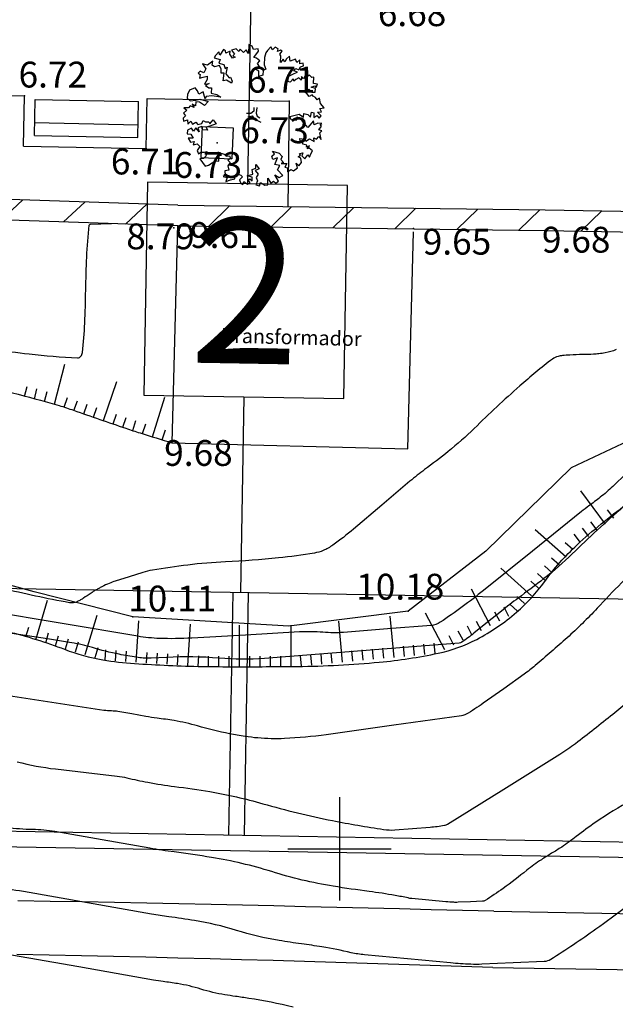
# Model space of a CAD drawing. Units: metres. Extents: x 552102 to 552909, y 4792742 to 4793835.
# Drawn here: x 552414 to 552425, y 4793477 to 4793496 of the extents above; entities that cross this region are included whole.
import ezdxf

# ---------------------------------------------------------------- set-up
doc = ezdxf.new("R2010")
doc.units = ezdxf.units.M
doc.header["$MEASUREMENT"] = 0
doc.linetypes.add('2371ESTADO ACTUAL$0$CONTINUA', pattern=[0])
for name, color, linetype in [('2371ESTADO ACTUAL$0$252', 7, 'CONTINUOUS'), ('2371ESTADO ACTUAL$0$AA', 4, '2371ESTADO ACTUAL$0$CONTINUA'), ('2371ESTADO ACTUAL$0$CBO', 7, '2371ESTADO ACTUAL$0$CONTINUA'), ('2371ESTADO ACTUAL$0$CM', 7, '2371ESTADO ACTUAL$0$CONTINUA'), ('2371ESTADO ACTUAL$0$CV', 7, 'CONTINUOUS'), ('2371ESTADO ACTUAL$0$CVD', 2, 'CONTINUOUS'), ('2371ESTADO ACTUAL$0$EF', 1, '2371ESTADO ACTUAL$0$CONTINUA'), ('2371ESTADO ACTUAL$0$MB', 7, '2371ESTADO ACTUAL$0$CONTINUA'), ('2371ESTADO ACTUAL$0$OTI', 7, '2371ESTADO ACTUAL$0$CONTINUA'), ('2371ESTADO ACTUAL$0$PUNTOS', 7, 'CONTINUOUS'), ('2371ESTADO ACTUAL$0$RT', 52, '2371ESTADO ACTUAL$0$CONTINUA'), ('2371ESTADO ACTUAL$0$Z', 7, 'CONTINUOUS'), ('_00.RFX.ESTADOACTUAL', 7, 'CONTINUOUS'), ('_ORD.GEOMETRIA NOTAS', 7, 'CONTINUOUS'), ('_ORD.ORDENACION', 7, 'CONTINUOUS'), ('_ORD.TOPOGRAFICO', 7, 'CONTINUOUS')]:
    doc.layers.add(name, color=color, linetype=linetype)
doc.styles.add('2371ESTADO ACTUAL$0$SIMPLEX', font='SIMPLEX.SHX')
doc.styles.add('2371ESTADO ACTUAL$0$STANDARD', font='txt.shx')
doc.styles.get("Standard").update_dxf_attribs({"font": 'ARIAL.TTF'})

# ---------------------------------------------------------------- blocks, each defined once
blk = doc.blocks.new('2371ESTADO ACTUAL$0$MB1')
at = {"layer": '2371ESTADO ACTUAL$0$MB'}
for p, q in [((0, 0), (0, 0.7)), ((0, 0.7), (2, 0.7)), ((2, 0), (2, 0.7)), ((0, 0.25), (2, 0.25)), ((0, 0), (2, 0))]:
    blk.add_line(p, q, dxfattribs=at)
blk = doc.blocks.new('2371ESTADO ACTUAL$0$ARQC')
at = {"layer": '2371ESTADO ACTUAL$0$AA'}
for p, q in [((-0.5, -0.5), (-0.5, 0.5)), ((-0.5, 0.5), (0.5, 0.5)), ((0.5, -0.5), (0.5, 0.5)), ((-0.5, -0.5), (0.5, -0.5))]:
    blk.add_line(p, q, dxfattribs=at)
blk = doc.blocks.new('2371ESTADO ACTUAL')
at = {"layer": '2371ESTADO ACTUAL$0$252', "color": 251}
for p, q in [((552417.755, 4793495.468), (552417.684, 4793495.357)), ((552417.792, 4793495.438), (552417.755, 4793495.468)), ((552417.999, 4793495.48), (552417.907, 4793495.452)), ((552418.048, 4793495.426), (552417.999, 4793495.48)), ((552418.073, 4793495.47), (552418.048, 4793495.426)), ((552418.142, 4793495.41), (552418.073, 4793495.47)), ((552418.193, 4793495.461), (552418.142, 4793495.41)), ((552418.239, 4793495.387), (552418.193, 4793495.461)), ((552418.241, 4793495.56), (552418.239, 4793495.387)), ((552418.31, 4793495.53), (552418.241, 4793495.56)), ((552418.335, 4793495.463), (552418.31, 4793495.53)), ((552418.423, 4793495.479), (552418.335, 4793495.463)), ((552418.432, 4793495.431), (552418.423, 4793495.479)), ((552418.67, 4793495.514), (552418.603, 4793495.443)), ((552418.699, 4793495.461), (552418.67, 4793495.514)), ((552418.753, 4793495.509), (552418.699, 4793495.461)), ((552418.808, 4793495.481), (552418.753, 4793495.509)), ((552418.797, 4793495.424), (552418.808, 4793495.481)), ((552417.601, 4793495.35), (552417.571, 4793495.302)), ((552417.571, 4793495.302), (552417.69, 4793495.27)), ((552417.661, 4793495.422), (552417.601, 4793495.35)), ((552417.684, 4793495.357), (552417.661, 4793495.422)), ((552417.69, 4793495.27), (552417.661, 4793495.203)), ((552417.801, 4793495.397), (552417.792, 4793495.438)), ((552417.882, 4793495.434), (552417.801, 4793495.397)), ((552417.877, 4793495.376), (552417.882, 4793495.434)), ((552417.925, 4793495.299), (552417.877, 4793495.376)), ((552417.907, 4793495.452), (552417.967, 4793495.376)), ((552417.981, 4793495.32), (552417.925, 4793495.299)), ((552417.967, 4793495.376), (552417.937, 4793495.341)), ((552417.937, 4793495.341), (552417.981, 4793495.32)), ((552418.338, 4793495.313), (552418.432, 4793495.431)), ((552418.393, 4793495.295), (552418.338, 4793495.313)), ((552418.458, 4793495.248), (552418.393, 4793495.295)), ((552418.545, 4793495.313), (552418.543, 4793495.168)), ((552418.573, 4793495.398), (552418.545, 4793495.313)), ((552418.603, 4793495.443), (552418.573, 4793495.398)), ((552418.857, 4793495.452), (552418.797, 4793495.424)), ((552418.845, 4793495.377), (552418.886, 4793495.433)), ((552418.861, 4793495.345), (552418.845, 4793495.377)), ((552418.886, 4793495.433), (552418.857, 4793495.452)), ((552418.859, 4793495.214), (552418.861, 4793495.345)), ((552418.909, 4793495.276), (552418.859, 4793495.214)), ((552418.941, 4793495.23), (552418.909, 4793495.276)), ((552418.969, 4793495.283), (552418.941, 4793495.23)), ((552419.029, 4793495.338), (552418.969, 4793495.283)), ((552419.045, 4793495.242), (552419.029, 4793495.338)), ((552419.147, 4793495.276), (552419.045, 4793495.242)), ((552419.172, 4793495.211), (552419.147, 4793495.276)), ((552419.227, 4793495.267), (552419.172, 4793495.211)), ((552419.227, 4793495.191), (552419.227, 4793495.267)), ((552417.442, 4793495.161), (552417.347, 4793495.187)), ((552417.347, 4793495.187), (552417.412, 4793495.092)), ((552417.412, 4793495.092), (552417.374, 4793495.014)), ((552417.55, 4793495.239), (552417.442, 4793495.161)), ((552417.536, 4793495.161), (552417.55, 4793495.239)), ((552417.58, 4793495.133), (552417.536, 4793495.161)), ((552417.679, 4793495.155), (552417.58, 4793495.133)), ((552417.661, 4793495.203), (552417.757, 4793495.175)), ((552417.709, 4793495.085), (552417.679, 4793495.155)), ((552417.707, 4793495.007), (552417.709, 4793495.085)), ((552417.757, 4793495.175), (552417.787, 4793495.099)), ((552417.787, 4793495.099), (552417.827, 4793495.124)), ((552417.827, 4793495.124), (552417.801, 4793494.995)), ((552418.375, 4793495.085), (552418.455, 4793495.122)), ((552418.437, 4793495.044), (552418.375, 4793495.085)), ((552418.412, 4793495.196), (552418.458, 4793495.248)), ((552418.455, 4793495.122), (552418.412, 4793495.196)), ((552418.573, 4793495.087), (552418.518, 4793495.062)), ((552418.543, 4793495.168), (552418.573, 4793495.087)), ((552419.116, 4793495.053), (552419.151, 4793495.099)), ((552419.151, 4793495.099), (552419.213, 4793495.069)), ((552419.213, 4793495.069), (552419.246, 4793495.131)), ((552419.294, 4793495.2), (552419.227, 4793495.191)), ((552419.246, 4793495.131), (552419.299, 4793495.147)), ((552419.299, 4793495.147), (552419.294, 4793495.2)), ((552417.305, 4793495.049), (552417.262, 4793495.009)), ((552417.262, 4793495.009), (552417.303, 4793494.984)), ((552417.303, 4793494.984), (552417.291, 4793494.908)), ((552417.291, 4793494.908), (552417.361, 4793494.933)), ((552417.374, 4793495.014), (552417.305, 4793495.049)), ((552417.361, 4793494.933), (552417.435, 4793494.952)), ((552417.44, 4793494.887), (552417.384, 4793494.793)), ((552417.435, 4793494.952), (552417.44, 4793494.887)), ((552417.764, 4793495.009), (552417.707, 4793495.007)), ((552417.744, 4793494.862), (552417.764, 4793495.009)), ((552417.801, 4793494.995), (552417.861, 4793494.915)), ((552417.861, 4793494.915), (552417.891, 4793494.933)), ((552417.891, 4793494.933), (552417.919, 4793494.855)), ((552418.437, 4793494.94), (552418.437, 4793495.044)), ((552418.513, 4793494.972), (552418.437, 4793494.94)), ((552418.518, 4793495.062), (552418.513, 4793494.972)), ((552418.999, 4793494.846), (552419.02, 4793494.952)), ((552419.02, 4793494.952), (552419.119, 4793495.004)), ((552419.098, 4793494.901), (552419.045, 4793494.836)), ((552419.114, 4793494.855), (552419.098, 4793494.901)), ((552419.151, 4793494.882), (552419.114, 4793494.855)), ((552419.188, 4793495.03), (552419.116, 4793495.053)), ((552419.119, 4793495.004), (552419.188, 4793495.03)), ((552419.209, 4793494.917), (552419.151, 4793494.882)), ((552419.253, 4793494.873), (552419.209, 4793494.917)), ((552419.262, 4793494.942), (552419.253, 4793494.873)), ((552419.301, 4793494.898), (552419.262, 4793494.942)), ((552419.386, 4793495.05), (552419.301, 4793494.898)), ((552419.388, 4793494.949), (552419.386, 4793495.05)), ((552419.419, 4793494.972), (552419.388, 4793494.949)), ((552419.46, 4793494.921), (552419.419, 4793494.972)), ((552419.501, 4793494.928), (552419.46, 4793494.921)), ((552419.494, 4793494.809), (552419.501, 4793494.928)), ((552417.204, 4793494.722), (552417.093, 4793494.68)), ((552417.25, 4793494.664), (552417.204, 4793494.722)), ((552417.384, 4793494.793), (552417.478, 4793494.806)), ((552417.478, 4793494.806), (552417.407, 4793494.77)), ((552417.407, 4793494.77), (552417.472, 4793494.722)), ((552417.472, 4793494.722), (552417.52, 4793494.726)), ((552417.52, 4793494.726), (552417.515, 4793494.622)), ((552417.813, 4793494.875), (552417.744, 4793494.862)), ((552417.909, 4793494.816), (552417.813, 4793494.875)), ((552417.919, 4793494.855), (552417.909, 4793494.816)), ((552419.045, 4793494.836), (552418.999, 4793494.846)), ((552419.317, 4793494.649), (552419.407, 4793494.698)), ((552419.407, 4793494.698), (552419.46, 4793494.64)), ((552419.448, 4793494.735), (552419.52, 4793494.76)), ((552419.534, 4793494.709), (552419.448, 4793494.735)), ((552419.573, 4793494.795), (552419.494, 4793494.809)), ((552419.52, 4793494.76), (552419.545, 4793494.728)), ((552419.526, 4793494.64), (552419.534, 4793494.709)), ((552419.545, 4793494.728), (552419.573, 4793494.795)), ((552417.059, 4793494.595), (552417.05, 4793494.521)), ((552417.05, 4793494.521), (552417.107, 4793494.47)), ((552417.093, 4793494.68), (552417.059, 4793494.595)), ((552417.218, 4793494.482), (552417.294, 4793494.502)), ((552417.278, 4793494.602), (552417.25, 4793494.664)), ((552417.363, 4793494.645), (552417.278, 4793494.602)), ((552417.294, 4793494.502), (552417.393, 4793494.479)), ((552417.397, 4793494.514), (552417.363, 4793494.645)), ((552417.421, 4793494.556), (552417.397, 4793494.514)), ((552417.527, 4793494.567), (552417.421, 4793494.556)), ((552417.515, 4793494.622), (552417.626, 4793494.597)), ((552417.704, 4793494.542), (552417.527, 4793494.567)), ((552417.626, 4793494.597), (552417.704, 4793494.542)), ((552419.365, 4793494.615), (552419.317, 4793494.649)), ((552419.409, 4793494.557), (552419.365, 4793494.615)), ((552419.469, 4793494.587), (552419.409, 4793494.557)), ((552419.46, 4793494.64), (552419.526, 4793494.64)), ((552419.488, 4793494.56), (552419.469, 4793494.587)), ((552419.534, 4793494.537), (552419.488, 4793494.56)), ((552419.566, 4793494.493), (552419.534, 4793494.537)), ((552419.609, 4793494.523), (552419.566, 4793494.493)), ((552419.628, 4793494.419), (552419.609, 4793494.523)), ((552417.075, 4793494.335), (552416.985, 4793494.339)), ((552416.985, 4793494.339), (552417.045, 4793494.291)), ((552417.107, 4793494.373), (552417.075, 4793494.335)), ((552417.107, 4793494.47), (552417.218, 4793494.482)), ((552417.183, 4793494.346), (552417.107, 4793494.373)), ((552417.213, 4793494.373), (552417.147, 4793494.41)), ((552417.147, 4793494.41), (552417.183, 4793494.346)), ((552417.22, 4793494.45), (552417.213, 4793494.373)), ((552417.291, 4793494.447), (552417.22, 4793494.45)), ((552417.388, 4793494.385), (552417.291, 4793494.447)), ((552417.458, 4793494.459), (552417.388, 4793494.385)), ((552417.393, 4793494.479), (552417.458, 4793494.459)), ((552418.34, 4793494.344), (552418.338, 4793494.272)), ((552418.398, 4793494.346), (552418.388, 4793494.233)), ((552419.618, 4793494.322), (552419.704, 4793494.339)), ((552419.651, 4793494.258), (552419.618, 4793494.322)), ((552419.704, 4793494.339), (552419.628, 4793494.419)), ((552417.018, 4793494.185), (552416.973, 4793494.137)), ((552416.973, 4793494.137), (552416.981, 4793494.079)), ((552417.045, 4793494.291), (552416.981, 4793494.231)), ((552416.981, 4793494.231), (552417.018, 4793494.185)), ((552418.282, 4793494.226), (552418.197, 4793494.224)), ((552418.223, 4793494.161), (552418.307, 4793494.184)), ((552418.338, 4793494.272), (552418.282, 4793494.226)), ((552418.307, 4793494.184), (552418.354, 4793494.118)), ((552418.388, 4793494.233), (552418.407, 4793494.175)), ((552418.407, 4793494.175), (552418.455, 4793494.143)), ((552419.036, 4793494.168), (552419.22, 4793494.214)), ((552419.064, 4793494.106), (552419.036, 4793494.168)), ((552419.179, 4793494.164), (552419.158, 4793494.09)), ((552419.208, 4793494.12), (552419.179, 4793494.164)), ((552419.257, 4793494.108), (552419.208, 4793494.12)), ((552419.22, 4793494.214), (552419.303, 4793494.159)), ((552419.303, 4793494.159), (552419.305, 4793494.228)), ((552419.305, 4793494.228), (552419.388, 4793494.207)), ((552419.388, 4793494.207), (552419.434, 4793494.159)), ((552419.434, 4793494.159), (552419.453, 4793494.253)), ((552419.453, 4793494.253), (552419.499, 4793494.237)), ((552419.499, 4793494.237), (552419.499, 4793494.15)), ((552419.499, 4793494.15), (552419.561, 4793494.189)), ((552419.561, 4793494.189), (552419.607, 4793494.136)), ((552419.575, 4793494.251), (552419.651, 4793494.258)), ((552419.64, 4793494.184), (552419.575, 4793494.251)), ((552419.607, 4793494.136), (552419.64, 4793494.184)), ((552416.981, 4793494.079), (552417.059, 4793494.102)), ((552417.133, 4793493.94), (552417.056, 4793493.906)), ((552417.059, 4793494.102), (552417.064, 4793494.021)), ((552417.064, 4793494.021), (552417.119, 4793494.081)), ((552417.119, 4793494.081), (552417.151, 4793494.023)), ((552417.174, 4793493.885), (552417.133, 4793493.94)), ((552417.151, 4793494.023), (552417.216, 4793494.058)), ((552417.22, 4793493.952), (552417.174, 4793493.885)), ((552417.216, 4793494.058), (552417.257, 4793494.014)), ((552417.28, 4793493.871), (552417.22, 4793493.952)), ((552417.257, 4793494.014), (552417.331, 4793494.032)), ((552417.335, 4793493.975), (552417.257, 4793493.947)), ((552417.257, 4793493.947), (552417.28, 4793493.871)), ((552417.331, 4793494.032), (552417.358, 4793494.09)), ((552417.349, 4793493.91), (552417.335, 4793493.975)), ((552417.358, 4793494.09), (552417.407, 4793494.069)), ((552417.407, 4793494.069), (552417.467, 4793494.063)), ((552417.487, 4793493.979), (552417.418, 4793493.963)), ((552417.418, 4793493.963), (552417.441, 4793493.905)), ((552417.467, 4793494.063), (552417.49, 4793494.025)), ((552417.61, 4793494.025), (552417.487, 4793493.979)), ((552417.49, 4793494.025), (552417.555, 4793494.104)), ((552417.555, 4793494.104), (552417.61, 4793494.025)), ((552418.354, 4793494.118), (552418.409, 4793494.09)), ((552418.409, 4793494.09), (552418.473, 4793494.058)), ((552419.158, 4793494.09), (552419.064, 4793494.106)), ((552419.386, 4793493.958), (552419.257, 4793494.108)), ((552419.494, 4793494.087), (552419.386, 4793493.958)), ((552419.506, 4793494.006), (552419.494, 4793494.087)), ((552419.58, 4793494.037), (552419.506, 4793494.006)), ((552419.658, 4793494.032), (552419.58, 4793494.037)), ((552419.598, 4793493.914), (552419.651, 4793493.981)), ((552419.621, 4793494.011), (552419.658, 4793494.032)), ((552419.651, 4793493.981), (552419.621, 4793494.011)), ((552417.056, 4793493.906), (552417.052, 4793493.836)), ((552417.052, 4793493.836), (552417.121, 4793493.825)), ((552417.165, 4793493.751), (552417.073, 4793493.747)), ((552417.073, 4793493.747), (552417.112, 4793493.671)), ((552417.121, 4793493.825), (552417.165, 4793493.751)), ((552417.441, 4793493.905), (552417.349, 4793493.91)), ((552419.236, 4793493.693), (552419.231, 4793493.746)), ((552419.231, 4793493.746), (552419.324, 4793493.733)), ((552419.506, 4793493.682), (552419.501, 4793493.753)), ((552419.501, 4793493.753), (552419.552, 4793493.73)), ((552419.552, 4793493.73), (552419.595, 4793493.781)), ((552419.595, 4793493.781), (552419.641, 4793493.725)), ((552419.655, 4793493.889), (552419.598, 4793493.914)), ((552419.616, 4793493.85), (552419.655, 4793493.889)), ((552419.641, 4793493.725), (552419.616, 4793493.85)), ((552417.112, 4793493.671), (552417.183, 4793493.684)), ((552417.183, 4793493.684), (552417.169, 4793493.618)), ((552417.169, 4793493.618), (552417.243, 4793493.638)), ((552417.296, 4793493.586), (552417.241, 4793493.514)), ((552417.243, 4793493.638), (552417.296, 4793493.586)), ((552419.289, 4793493.682), (552419.236, 4793493.693)), ((552419.289, 4793493.631), (552419.289, 4793493.682)), ((552419.363, 4793493.615), (552419.289, 4793493.631)), ((552419.324, 4793493.733), (552419.349, 4793493.693)), ((552419.349, 4793493.693), (552419.416, 4793493.737)), ((552419.358, 4793493.576), (552419.363, 4793493.615)), ((552419.414, 4793493.604), (552419.358, 4793493.576)), ((552419.372, 4793493.544), (552419.414, 4793493.604)), ((552419.409, 4793493.558), (552419.372, 4793493.544)), ((552419.475, 4793493.502), (552419.409, 4793493.558)), ((552419.416, 4793493.737), (552419.506, 4793493.682)), ((552417.241, 4793493.514), (552417.271, 4793493.445)), ((552417.271, 4793493.445), (552417.314, 4793493.48)), ((552417.314, 4793493.48), (552417.377, 4793493.482)), ((552417.412, 4793493.401), (552417.367, 4793493.353)), ((552417.377, 4793493.482), (552417.432, 4793493.489)), ((552417.432, 4793493.489), (552417.412, 4793493.401)), ((552417.716, 4793493.42), (552417.644, 4793493.482)), ((552417.644, 4793493.482), (552417.768, 4793493.443)), ((552417.662, 4793493.305), (552417.67, 4793493.415)), ((552417.67, 4793493.415), (552417.716, 4793493.42)), ((552417.768, 4793493.443), (552417.803, 4793493.401)), ((552417.803, 4793493.401), (552417.868, 4793493.408)), ((552417.868, 4793493.408), (552417.886, 4793493.355)), ((552418.69, 4793493.401), (552418.743, 4793493.444)), ((552418.711, 4793493.337), (552418.69, 4793493.401)), ((552418.743, 4793493.444), (552418.702, 4793493.495)), ((552418.702, 4793493.495), (552418.831, 4793493.461)), ((552418.798, 4793493.366), (552418.711, 4793493.337)), ((552418.745, 4793493.237), (552418.798, 4793493.366)), ((552418.831, 4793493.461), (552418.886, 4793493.394)), ((552418.886, 4793493.394), (552418.861, 4793493.337)), ((552419.199, 4793493.387), (552419.243, 4793493.421)), ((552419.25, 4793493.361), (552419.199, 4793493.387)), ((552419.225, 4793493.452), (552419.287, 4793493.467)), ((552419.243, 4793493.421), (552419.225, 4793493.452)), ((552419.264, 4793493.279), (552419.25, 4793493.361)), ((552419.287, 4793493.467), (552419.271, 4793493.407)), ((552419.271, 4793493.407), (552419.326, 4793493.35)), ((552419.326, 4793493.35), (552419.388, 4793493.429)), ((552419.388, 4793493.429), (552419.414, 4793493.38)), ((552419.414, 4793493.38), (552419.448, 4793493.458)), ((552419.448, 4793493.458), (552419.475, 4793493.502)), ((552417.367, 4793493.353), (552417.294, 4793493.351)), ((552417.294, 4793493.351), (552417.4, 4793493.208)), ((552417.4, 4793493.208), (552417.462, 4793493.226)), ((552417.462, 4793493.226), (552417.533, 4793493.274)), ((552417.533, 4793493.274), (552417.596, 4793493.309)), ((552417.596, 4793493.309), (552417.662, 4793493.305)), ((552417.886, 4793493.355), (552417.835, 4793493.325)), ((552417.835, 4793493.325), (552417.881, 4793493.279)), ((552417.881, 4793493.279), (552417.835, 4793493.214)), ((552417.835, 4793493.214), (552417.854, 4793493.129)), ((552418.31, 4793493.145), (552418.381, 4793493.168)), ((552418.381, 4793493.168), (552418.381, 4793493.24)), ((552418.381, 4793493.24), (552418.443, 4793493.159)), ((552418.844, 4793493.223), (552418.745, 4793493.237)), ((552418.798, 4793493.14), (552418.844, 4793493.223)), ((552418.861, 4793493.337), (552418.911, 4793493.277)), ((552418.911, 4793493.277), (552418.867, 4793493.26)), ((552418.867, 4793493.26), (552418.976, 4793493.258)), ((552418.976, 4793493.258), (552418.939, 4793493.189)), ((552418.939, 4793493.189), (552418.99, 4793493.175)), ((552418.99, 4793493.175), (552418.992, 4793493.099)), ((552419.109, 4793493.117), (552419.183, 4793493.175)), ((552419.183, 4793493.175), (552419.156, 4793493.267)), ((552419.156, 4793493.267), (552419.211, 4793493.212)), ((552419.211, 4793493.212), (552419.264, 4793493.279)), ((552417.787, 4793493.035), (552417.748, 4793493.01)), ((552417.748, 4793493.01), (552417.823, 4793492.991)), ((552417.854, 4793493.129), (552417.777, 4793493.12)), ((552417.777, 4793493.12), (552417.787, 4793493.035)), ((552417.823, 4793492.991), (552417.798, 4793492.91)), ((552417.964, 4793493.021), (552418.026, 4793493.06)), ((552417.974, 4793492.964), (552417.964, 4793493.021)), ((552418.026, 4793493.06), (552418.086, 4793493.033)), ((552418.123, 4793493.002), (552418.063, 4793492.945)), ((552418.086, 4793493.033), (552418.123, 4793493.002)), ((552418.209, 4793493.023), (552418.319, 4793493.056)), ((552418.305, 4793492.998), (552418.209, 4793493.023)), ((552418.307, 4793492.927), (552418.305, 4793492.998)), ((552418.319, 4793493.056), (552418.31, 4793493.145)), ((552418.443, 4793493.159), (552418.367, 4793493.122)), ((552418.367, 4793493.122), (552418.427, 4793493.053)), ((552418.427, 4793493.053), (552418.384, 4793492.986)), ((552418.384, 4793492.986), (552418.411, 4793492.922)), ((552418.614, 4793492.844), (552418.609, 4793492.977)), ((552418.609, 4793492.977), (552418.669, 4793492.88)), ((552418.817, 4793492.919), (552418.749, 4793493.039)), ((552418.749, 4793493.039), (552418.833, 4793492.988)), ((552418.904, 4793493.025), (552418.798, 4793493.14)), ((552418.833, 4793492.988), (552418.904, 4793493.025)), ((552418.992, 4793493.099), (552419.054, 4793493.145)), ((552419.054, 4793493.145), (552419.109, 4793493.117)), ((552417.798, 4793492.91), (552417.891, 4793492.945)), ((552417.891, 4793492.945), (552417.974, 4793492.964)), ((552418.063, 4793492.945), (552418.091, 4793492.871)), ((552418.091, 4793492.871), (552418.126, 4793492.855)), ((552418.126, 4793492.855), (552418.146, 4793492.908)), ((552418.146, 4793492.908), (552418.22, 4793492.862)), ((552418.22, 4793492.862), (552418.27, 4793492.883)), ((552418.238, 4793492.929), (552418.261, 4793492.963)), ((552418.27, 4793492.883), (552418.238, 4793492.929)), ((552418.261, 4793492.963), (552418.307, 4793492.927)), ((552418.411, 4793492.922), (552418.376, 4793492.846)), ((552418.376, 4793492.846), (552418.448, 4793492.827)), ((552418.448, 4793492.827), (552418.471, 4793492.894)), ((552418.471, 4793492.894), (552418.554, 4793492.839)), ((552418.554, 4793492.839), (552418.614, 4793492.844)), ((552418.669, 4793492.88), (552418.722, 4793492.919)), ((552418.722, 4793492.919), (552418.764, 4793492.88)), ((552418.764, 4793492.88), (552418.817, 4793492.919))]:
    blk.add_line(p, q, dxfattribs=at)
at = {"layer": '2371ESTADO ACTUAL$0$252', "color": 252}
for points in [[(552420, 4793481), (552420, 4793479)], [(552419, 4793480), (552421, 4793480)]]:
    blk.add_lwpolyline(points, dxfattribs=at)
at = {"layer": '2371ESTADO ACTUAL$0$CBO'}
for points in [[(552405.764, 4793494.676), (552413.901, 4793494.566)], [(552413.882, 4793493.598), (552413.901, 4793494.566)], [(552416.257, 4793493.552), (552416.276, 4793494.52)], [(552416.276, 4793494.52), (552419.027, 4793494.466)], [(552419.027, 4793494.466), (552419.001, 4793492.424)], [(552413.882, 4793493.598), (552413.885, 4793493.598), (552416.257, 4793493.552)]]:
    blk.add_lwpolyline(points, dxfattribs=at)
at = {"layer": '2371ESTADO ACTUAL$0$CM'}
for p, q in [((552413.874, 4793492.555), (552413.46, 4793492.169)), ((552415.073, 4793492.514), (552414.66, 4793492.128)), ((552416.273, 4793492.473), (552415.859, 4793492.086)), ((552417.467, 4793492.044), (552417.872, 4793492.439)), ((552418.667, 4793492.029), (552419.072, 4793492.423)), ((552419.867, 4793492.013), (552420.272, 4793492.408)), ((552421.067, 4793491.998), (552421.472, 4793492.392)), ((552422.267, 4793491.982), (552422.672, 4793492.377)), ((552423.466, 4793491.967), (552423.872, 4793492.361)), ((552424.666, 4793491.948), (552425.073, 4793492.341))]:
    blk.add_line(p, q, dxfattribs=at)
for points in [[(552416.872, 4793492.452), (552416.872, 4793492.452), (552408.846, 4793492.727), (552384.575, 4793493.211), (552384.075, 4793493.223)], [(552416.858, 4793492.052), (552408.836, 4793492.327), (552384.566, 4793492.811), (552383.729, 4793492.831)], [(552416.872, 4793492.452), (552423.976, 4793492.36), (552431.303, 4793492.231), (552440.972, 4793492.035)], [(552416.867, 4793492.052), (552416.867, 4793492.052), (552423.97, 4793491.96), (552431.295, 4793491.831), (552440.964, 4793491.635)]]:
    blk.add_lwpolyline(points, dxfattribs=at)
at = {"layer": '2371ESTADO ACTUAL$0$CV', "color": 252}
for points in [[(552425.72, 4793487.413, 0.015175), (552425.285, 4793487.012, -0.027912), (552425.042, 4793486.8, -0.007317), (552424.823, 4793486.633, 0.011147), (552424.679, 4793486.523), (552423.732, 4793485.76), (552422.785, 4793484.997, -0.022463), (552421.946, 4793484.381, -0.127989), (552421.771, 4793484.32), (552420.923, 4793484.252), (552420.075, 4793484.185, -0.041967), (552419.678, 4793484.187, 0.036398), (552419.222, 4793484.194), (552418.181, 4793484.135), (552417.14, 4793484.075, -0.022463), (552416.515, 4793484.068, -0.033335), (552416.096, 4793484.11), (552414.631, 4793484.356), (552413.165, 4793484.601, -0.040311)], [(552425.488, 4793486.615, 0.015175), (552424.501, 4793485.706, -0.027912), (552423.952, 4793485.226, -0.007317), (552423.454, 4793484.849, 0.011147), (552423.129, 4793484.598), (552422.863, 4793484.384), (552422.597, 4793484.17, -0.022463), (552422.362, 4793483.997, -0.127989), (552422.313, 4793483.98), (552420.43, 4793483.831), (552418.548, 4793483.682, -0.041967), (552417.669, 4793483.686, 0.036398), (552416.655, 4793483.702), (552416.504, 4793483.693), (552416.353, 4793483.684, -0.022463), (552416.314, 4793483.684, -0.007759), (552416.201, 4793483.689, -0.022572), (552416.069, 4793483.704, -0.008789), (552415.734, 4793483.762, -0.028038), (552415.216, 4793483.892, 0.03644), (552414.816, 4793483.985, 0.000392), (552414.502, 4793484.034, 0.0008), (552414.348, 4793484.058), (552412.706, 4793484.307)], [(552425.936, 4793485.623, 0.013292), (552424.982, 4793484.652, -0.022212), (552424.4, 4793484.081, -0.007082), (552423.784, 4793483.544, -0.021402), (552423.57, 4793483.377), (552423.175, 4793483.096), (552422.779, 4793482.815, -0.022463), (552422.446, 4793482.6, -0.097757), (552422.359, 4793482.57), (552421.05, 4793482.388), (552419.741, 4793482.206, -0.022463), (552418.933, 4793482.131, -0.035404), (552418.417, 4793482.142, -0.013728), (552418.17, 4793482.172, -0.011282), (552417.872, 4793482.224, -0.022979), (552417.252, 4793482.375, 0.031465), (552416.797, 4793482.478, 0.00705), (552416.467, 4793482.526, -0.01071), (552416.25, 4793482.559), (552415.981, 4793482.607), (552415.712, 4793482.654, 0.041852), (552415.586, 4793482.665, -0.036084), (552415.439, 4793482.677), (552413.594, 4793482.958)], [(552413.764, 4793481.682, 0.036084), (552414.5, 4793481.543), (552415.098, 4793481.475), (552415.697, 4793481.406, -0.032891), (552415.885, 4793481.372, 0.015253), (552416.288, 4793481.284, 0.015989), (552416.806, 4793481.204, -0.012118), (552417.491, 4793481.104, -0.027649), (552418.512, 4793480.871, 0.020858), (552419.861, 4793480.544, 0.012008), (552420.852, 4793480.372, 0.056645), (552421.066, 4793480.364), (552421.408, 4793480.391), (552421.749, 4793480.418, 0.022463), (552422.027, 4793480.452, 0.097757), (552422.088, 4793480.475), (552423.175, 4793481.153), (552424.261, 4793481.831, 0.022463), (552424.562, 4793482.038, 0.008911), (552425.286, 4793482.606, 0.005019), (552425.59, 4793482.859, 0.005226)], [(552426.129, 4793479.333, -0.014206), (552424.957, 4793478.441, -0.01565), (552424.083, 4793477.855, -0.129353), (552423.959, 4793477.816), (552423.355, 4793477.789), (552422.751, 4793477.762, -0.022463), (552422.536, 4793477.762, -0.01227), (552422.145, 4793477.789), (552421.314, 4793477.867), (552420.482, 4793477.946, -0.032643), (552420.225, 4793477.987, 0.014777), (552419.659, 4793478.099, 0.008293), (552419.261, 4793478.158, -0.007655), (552418.829, 4793478.223, -0.035055), (552418.002, 4793478.419, 0.035928), (552417.194, 4793478.609, 0.00705), (552416.693, 4793478.682, -0.01071), (552416.363, 4793478.733), (552415.122, 4793478.951), (552413.881, 4793479.17, 0.041852), (552413.298, 4793479.223, -0.036084)], [(552426.14, 4793477.268, -0.01565), (552425.273, 4793476.687, -0.129353)], [(552419.098, 4793476.934, 0.019016), (552418.245, 4793477.103, 0.005032), (552417.983, 4793477.142, -0.006513), (552417.781, 4793477.172, -0.035055), (552417.318, 4793477.282, 0.035928), (552416.866, 4793477.388, 0.00705), (552416.586, 4793477.429, -0.01071), (552416.401, 4793477.458), (552414.953, 4793477.712), (552413.504, 4793477.967, 0.022463)], [(552412.595, 4793489.766, 0.010087), (552413.992, 4793489.575, 0.017962), (552414.929, 4793489.5, 0.243106), (552414.996, 4793489.531, 0.137523), (552415.025, 4793489.601, 0.017963), (552415.069, 4793490.168, 0.006045), (552415.088, 4793490.809, -0.00606), (552415.108, 4793491.45, -0.017944), (552415.156, 4793492.064, -0.374781), (552415.181, 4793492.087), (552415.586, 4793492.096)]]:
    blk.add_lwpolyline(points, format="xyb", dxfattribs=at)
at = {"layer": '2371ESTADO ACTUAL$0$CVD', "color": 250}
for points in [[(552425.647, 4793480.932, 0.029481), (552424.954, 4793480.511, 0.014514), (552424.578, 4793480.235, -0.019518), (552424.296, 4793480.032, -0.012657), (552424.101, 4793479.91, 0.012468), (552423.903, 4793479.786, 0.023675), (552423.622, 4793479.581, -0.014206), (552423.161, 4793479.23, -0.01565), (552422.816, 4793478.998, -0.129353), (552422.767, 4793478.983), (552422.529, 4793478.973), (552422.291, 4793478.962, -0.022463), (552422.207, 4793478.962, -0.01227), (552422.053, 4793478.973), (552421.725, 4793479.003), (552421.398, 4793479.034, -0.029197), (552421.323, 4793479.046, 0.008745), (552421.074, 4793479.095, 0.011938), (552420.57, 4793479.172, -0.00871), (552419.878, 4793479.273, -0.035055), (552418.686, 4793479.556, 0.035928), (552417.523, 4793479.83, 0.00705), (552416.801, 4793479.936, -0.01071), (552416.326, 4793480.009), (552415.408, 4793480.17), (552414.491, 4793480.331, 0.041852), (552414.06, 4793480.37, -0.036084), (552413.561, 4793480.41)], [(552425.349, 4793489.658, -0.064466), (552425.138, 4793489.595, -0.011454), (552425.015, 4793489.578, -0.013435), (552424.911, 4793489.568, -0.013775), (552424.704, 4793489.561, 0.011373), (552424.453, 4793489.553, 0.015834), (552424.311, 4793489.541, 0.025967), (552424.225, 4793489.527, 0.109954), (552424.117, 4793489.476, 0.015833), (552423.485, 4793488.954, 0.014358), (552422.605, 4793488.133, -0.025689), (552422.102, 4793487.686, -0.011686), (552421.645, 4793487.335, 0.018649), (552421.361, 4793487.112), (552420.815, 4793486.648), (552420.269, 4793486.184, -0.022463), (552419.87, 4793485.875, -0.052684), (552419.682, 4793485.77, -0.060302), (552419.511, 4793485.72, -0.015155), (552418.815, 4793485.627, -0.013959), (552417.794, 4793485.551, 0.019486), (552417.063, 4793485.488, 0.009624), (552416.377, 4793485.389, 0.035669), (552416.195, 4793485.346), (552415.928, 4793485.261), (552415.66, 4793485.177, 0.022463), (552415.543, 4793485.134, 0.017809), (552415.4, 4793485.069, 0.00827), (552415.339, 4793485.036, 0.008032), (552415.277, 4793485.001, 0.020525), (552415.19, 4793484.945, -0.012005), (552415.043, 4793484.847, -0.016546), (552414.989, 4793484.815, -0.013766), (552414.92, 4793484.78, -0.156461), (552414.776, 4793484.76, -0.016546), (552413.462, 4793485.039, -0.012629)]]:
    blk.add_lwpolyline(points, format="xyb", dxfattribs=at)
at = {"layer": '2371ESTADO ACTUAL$0$EF', "color": 6}
for points in [[(552416.758, 4793487.853), (552416.867, 4793492.052)], [(552421.318, 4793487.735), (552421.427, 4793491.934)], [(552416.758, 4793487.853), (552421.318, 4793487.735)]]:
    blk.add_lwpolyline(points, dxfattribs=at)
at = {"layer": '2371ESTADO ACTUAL$0$PUNTOS'}
for p in [(552413.901, 4793494.566), (552419.027, 4793494.466), (552418.307, 4793494.156), (552416.257, 4793493.552), (552417.628, 4793493.662), (552416.867, 4793492.052), (552416.793, 4793492.012), (552421.428, 4793492), (552423.97, 4793491.96), (552416.758, 4793487.853), (552421.326, 4793484.598), (552416.002, 4793484.484)]:
    blk.add_point(p, dxfattribs=at)
at = {"layer": '2371ESTADO ACTUAL$0$RT', "color": 252}
for p, q in [((552414.481, 4793488.6), (552414.685, 4793489.374)), ((552415.429, 4793488.284), (552415.688, 4793489.041)), ((552413.901, 4793488.753), (552413.952, 4793488.947)), ((552414.094, 4793488.702), (552414.145, 4793488.896)), ((552414.288, 4793488.651), (552414.339, 4793488.845)), ((552414.672, 4793488.542), (552414.737, 4793488.731)), ((552414.861, 4793488.478), (552414.926, 4793488.667)), ((552415.051, 4793488.413), (552415.115, 4793488.602)), ((552416.38, 4793487.972), (552416.62, 4793488.735)), ((552415.24, 4793488.348), (552415.305, 4793488.537)), ((552415.619, 4793488.219), (552415.683, 4793488.408)), ((552415.808, 4793488.154), (552415.872, 4793488.344)), ((552415.998, 4793488.093), (552416.058, 4793488.283)), ((552416.189, 4793488.033), (552416.249, 4793488.223)), ((552416.57, 4793487.912), (552416.63, 4793488.103)), ((552425.142, 4793486.279), (552424.668, 4793486.924)), ((552425.303, 4793486.398), (552425.184, 4793486.559)), ((552424.98, 4793486.161), (552424.862, 4793486.322)), ((552424.38, 4793485.639), (552423.784, 4793486.173)), ((552424.819, 4793486.043), (552424.701, 4793486.204)), ((552424.658, 4793485.924), (552424.54, 4793486.085)), ((552424.513, 4793485.788), (552424.364, 4793485.921)), ((552424.246, 4793485.49), (552424.097, 4793485.624)), ((552423.712, 4793484.895), (552423.116, 4793485.429)), ((552424.112, 4793485.341), (552423.964, 4793485.475)), ((552423.845, 4793485.044), (552423.696, 4793485.177)), ((552423.979, 4793485.192), (552423.83, 4793485.326)), ((552422.919, 4793484.311), (552422.549, 4793485.02)), ((552414.121, 4793484.04), (552414.349, 4793484.807)), ((552423.578, 4793484.746), (552423.429, 4793484.88)), ((552423.274, 4793484.496), (552423.181, 4793484.673)), ((552423.444, 4793484.597), (552423.296, 4793484.731)), ((552415.08, 4793483.755), (552415.307, 4793484.522)), ((552416.064, 4793483.612), (552416.117, 4793484.41)), ((552420.057, 4793483.609), (552419.982, 4793484.405)), ((552421.053, 4793483.702), (552420.978, 4793484.499)), ((552422.033, 4793483.848), (552421.663, 4793484.557)), ((552423.097, 4793484.403), (552423.004, 4793484.58)), ((552413.929, 4793484.097), (552413.986, 4793484.288)), ((552417.061, 4793483.546), (552417.115, 4793484.344)), ((552418.061, 4793483.527), (552418.061, 4793484.327)), ((552419.061, 4793483.527), (552419.061, 4793484.327)), ((552422.565, 4793484.125), (552422.472, 4793484.303)), ((552422.742, 4793484.218), (552422.65, 4793484.395)), ((552414.313, 4793483.983), (552414.37, 4793484.175)), ((552414.504, 4793483.926), (552414.561, 4793484.118)), ((552414.696, 4793483.869), (552414.753, 4793484.061)), ((552422.21, 4793483.94), (552422.118, 4793484.118)), ((552422.388, 4793484.033), (552422.295, 4793484.21)), ((552414.888, 4793483.812), (552414.945, 4793484.004)), ((552415.271, 4793483.699), (552415.328, 4793483.89)), ((552415.465, 4793483.652), (552415.478, 4793483.851)), ((552415.665, 4793483.638), (552415.678, 4793483.838)), ((552420.455, 4793483.646), (552420.436, 4793483.845)), ((552420.654, 4793483.665), (552420.636, 4793483.864)), ((552420.853, 4793483.684), (552420.835, 4793483.883)), ((552421.252, 4793483.721), (552421.233, 4793483.92)), ((552421.451, 4793483.74), (552421.432, 4793483.939)), ((552421.65, 4793483.759), (552421.631, 4793483.958)), ((552421.849, 4793483.777), (552421.83, 4793483.976)), ((552415.864, 4793483.625), (552415.877, 4793483.825)), ((552416.263, 4793483.599), (552416.276, 4793483.798)), ((552416.463, 4793483.585), (552416.476, 4793483.785)), ((552416.662, 4793483.572), (552416.676, 4793483.772)), ((552416.862, 4793483.559), (552416.875, 4793483.758)), ((552417.261, 4793483.532), (552417.274, 4793483.732)), ((552417.461, 4793483.527), (552417.461, 4793483.727)), ((552417.661, 4793483.527), (552417.661, 4793483.727)), ((552417.861, 4793483.527), (552417.861, 4793483.727)), ((552418.261, 4793483.527), (552418.261, 4793483.727)), ((552418.461, 4793483.527), (552418.461, 4793483.727)), ((552418.661, 4793483.527), (552418.661, 4793483.727)), ((552418.861, 4793483.527), (552418.861, 4793483.727)), ((552419.26, 4793483.534), (552419.242, 4793483.733)), ((552419.46, 4793483.552), (552419.441, 4793483.752)), ((552419.659, 4793483.571), (552419.64, 4793483.77)), ((552419.858, 4793483.59), (552419.839, 4793483.789)), ((552420.256, 4793483.627), (552420.237, 4793483.827))]:
    blk.add_line(p, q, dxfattribs=at)
for points in [[(552425.904, 4793488.043), (552424.48, 4793487.373), (552422.827, 4793485.756), (552421.326, 4793484.598), (552419.016, 4793484.305), (552416.002, 4793484.484)], [(552416.002, 4793484.484), (552414.092, 4793484.969), (552410.416, 4793485.979), (552409.119, 4793486.366), (552404.843, 4793487.342), (552403.036, 4793487.73), (552401.817, 4793487.995), (552401.034, 4793488.045), (552399.811, 4793487.836), (552397.06, 4793487.217), (552394.814, 4793486.618)]]:
    blk.add_lwpolyline(points, dxfattribs=at)
for points in [[(552412.472, 4793489.13, -0.00218), (552414.215, 4793488.679, -0.01055), (552414.573, 4793488.576, -0.00927), (552414.853, 4793488.484, 0.002562), (552415.864, 4793488.135, 0.005348), (552416.14, 4793488.045, 0.002403), (552416.758, 4793487.853)], [(552413.57, 4793484.203, -0.033076), (552414.679, 4793483.858, 0.050151), (552415.419, 4793483.655, 0.025307), (552416.03, 4793483.583, 0.011817), (552417.346, 4793483.527, 0.004787), (552417.973, 4793483.521, 0.002476), (552419.185, 4793483.527, 0.02099), (552420.768, 4793483.609, 0.028833), (552421.909, 4793483.783, 0.068097), (552422.653, 4793484.051, 0.057761), (552423.423, 4793484.574, 0.058947), (552423.967, 4793485.168, -0.050119), (552424.593, 4793485.877, -0.02845), (552425.549, 4793486.666, -0.066025)]]:
    blk.add_lwpolyline(points, format="xyb", dxfattribs=at)
at = {"layer": '2371ESTADO ACTUAL$0$AA', "xscale": 0.6, "yscale": 0.6, "zscale": 0.6, "rotation": 267.9561456307046}
blk.add_blockref('2371ESTADO ACTUAL$0$ARQC', (552417.628, 4793493.662), dxfattribs=at)
at = {"layer": '2371ESTADO ACTUAL$0$MB', "rotation": 358.8823934264146}
blk.add_blockref('2371ESTADO ACTUAL$0$MB1', (552414.095, 4793493.8), dxfattribs=at)
at = {"layer": '2371ESTADO ACTUAL$0$OTI', "style": '2371ESTADO ACTUAL$0$SIMPLEX'}
blk.add_text('Transformador', height=0.28, rotation=358.513, dxfattribs=at).set_placement((552417.728, 4793489.794))
at = {"layer": '2371ESTADO ACTUAL$0$Z', "ltscale": 10, "style": '2371ESTADO ACTUAL$0$STANDARD'}
for s, p in [('6.68', (552420.739, 4793495.918)), ('6.72', (552413.788, 4793494.73)), ('6.71', (552418.207, 4793494.632)), ('6.73', (552418.077, 4793493.652)), ('6.71', (552415.574, 4793493.048)), ('6.73', (552416.787, 4793492.981)), ('8.79', (552415.872, 4793491.599)), ('9.61', (552417.107, 4793491.625)), ('9.68', (552423.914, 4793491.535)), ('9.65', (552421.608, 4793491.496)), ('9.68', (552416.606, 4793487.408)), ('10.18', (552420.321, 4793484.82)), ('10.11', (552415.909, 4793484.59))]:
    blk.add_text(s, height=0.5, dxfattribs=at).set_placement(p)

msp = doc.modelspace()

# ---------------------------------------------------------------- linework, layer by layer
at = {"layer": '_ORD.GEOMETRIA NOTAS', "color": 2, "linetype": 'Continuous'}
for p, q in [((552416.285, 4793492.901), (552416.214, 4793488.776)), ((552420.152, 4793492.834), (552416.285, 4793492.901)), ((552420.081, 4793488.709), (552420.152, 4793492.834)), ((552416.214, 4793488.776), (552420.081, 4793488.709))]:
    msp.add_line(p, q, dxfattribs=at)
at = {"layer": '_ORD.ORDENACION', "color": 7, "linetype": 'Continuous', "ltscale": 9}
for p, q in [((552418.307, 4793497.959), (552418.219, 4793492.868)), ((552418.147, 4793488.742), (552418.082, 4793484.961)), ((552417.932, 4793484.964), (552417.85, 4793480.265)), ((552418.232, 4793484.959), (552418.15, 4793480.259)), ((552374.306, 4793481.019), (552465.894, 4793479.433))]:
    msp.add_line(p, q, dxfattribs=at)
at = {"layer": '_ORD.ORDENACION', "color": 6, "linetype": 'Continuous', "ltscale": 9}
msp.add_line((552369.888, 4793485.796), (552466.275, 4793484.127), dxfattribs=at)
at = {"layer": '_ORD.ORDENACION', "color": 2, "linetype": 'Continuous', "ltscale": 9}
msp.add_line((552374.301, 4793480.719), (552466.188, 4793479.128), dxfattribs=at)
at = {"layer": '_ORD.TOPOGRAFICO', "color": 252, "linetype": 'Continuous'}
for p, q in [((552422.985, 4793478.788), (552439.96, 4793478.494)), ((552422.966, 4793477.701), (552440.227, 4793477.403))]:
    msp.add_line(p, q, dxfattribs=at)
for points in [[(552422.985, 4793478.788), (552422.377, 4793478.804), (552421.769, 4793478.819), (552421.161, 4793478.834), (552420.553, 4793478.848), (552419.946, 4793478.863), (552419.338, 4793478.877), (552418.73, 4793478.892), (552418.122, 4793478.905), (552417.514, 4793478.919), (552416.891, 4793478.932), (552416.268, 4793478.945), (552415.645, 4793478.957), (552415.021, 4793478.969), (552414.398, 4793478.981), (552413.775, 4793478.992)], [(552422.966, 4793477.701), (552422.358, 4793477.721), (552421.751, 4793477.741), (552421.143, 4793477.76), (552420.535, 4793477.779), (552419.927, 4793477.798), (552419.319, 4793477.816), (552418.712, 4793477.834), (552418.104, 4793477.851), (552417.496, 4793477.867), (552416.873, 4793477.883), (552416.25, 4793477.898), (552415.627, 4793477.912), (552415.003, 4793477.925), (552414.38, 4793477.938), (552413.757, 4793477.949)]]:
    msp.add_lwpolyline(points, dxfattribs=at)

# ---------------------------------------------------------------- block references
at = {"layer": '_00.RFX.ESTADOACTUAL', "color": 254, "linetype": 'Continuous', "ltscale": 10}
msp.add_blockref('2371ESTADO ACTUAL', (0, 0), dxfattribs=at)

# ---------------------------------------------------------------- texts
at = {"layer": '_ORD.GEOMETRIA NOTAS', "color": 2, "linetype": 'Continuous'}
msp.add_text('2', height=2.812, rotation=359.0068, dxfattribs=at).set_placement((552417.083, 4793489.406, -208.631))

doc.saveas('drawing.dxf')
